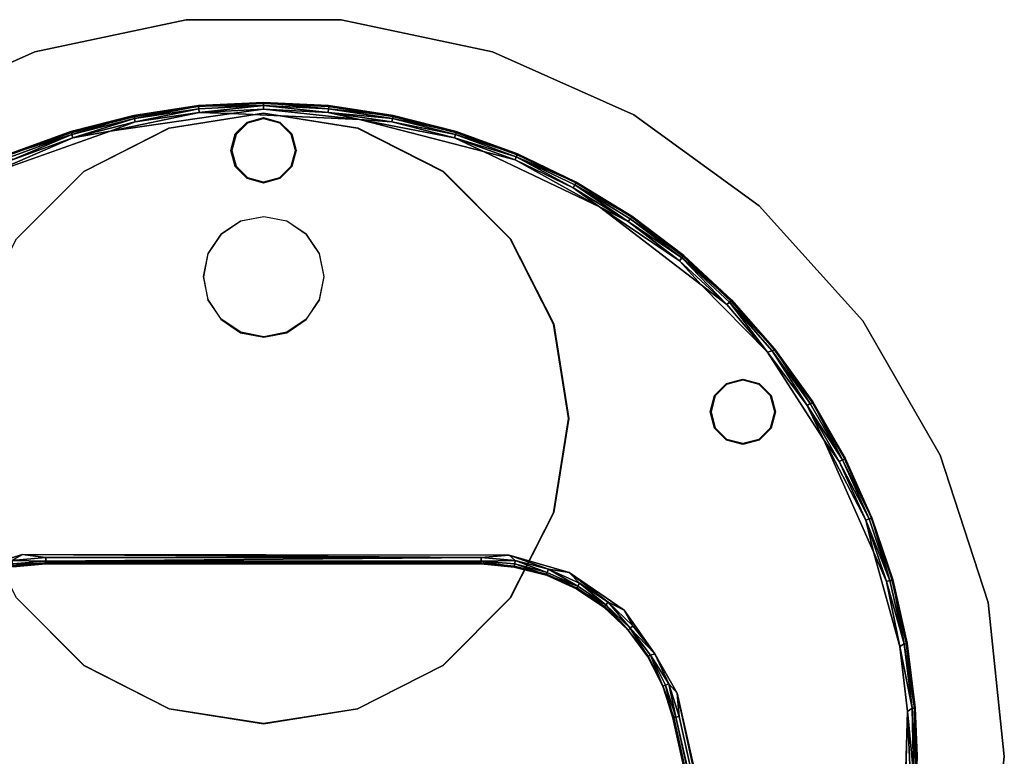
# Model space of a CAD drawing. Units: inches. Extents: x -200 to 196, y -185 to 147.
# Drawn here: x -73 to -62, y -120 to -112 of the extents above; entities that cross this region are included whole.
import ezdxf

# ---------------------------------------------------------------- set-up
doc = ezdxf.new("R2010")
doc.units = ezdxf.units.IN
doc.header["$MEASUREMENT"] = 0
for name, color, linetype in [('TABLE-BASE', 6, 'Continuous'), ('TABLE-GLIDE', 6, 'Continuous'), ('TABLE-LEG', 6, 'Continuous'), ('TABLE-TOPLAMINATE', 6, 'Continuous')]:
    doc.layers.add(name, color=color, linetype=linetype)

# ---------------------------------------------------------------- blocks, each defined once
blk = doc.blocks.new('1PX301_17LP_0T')
at = {"layer": 'TABLE-BASE'}
for points, invisible_edges in [([(-2.498, 2.223, 0.036), (-0.754, 7.457, 0.037), (-0.001, 7.491, 0.036)], 13), ([(-2.498, 2.223, 0.036), (-0.001, 7.491, 0.036), (0.745, 7.457, 0.037)], 13), ([(-1.483, 7.353, 0.322), (-0.748, 7.463, 0.324), (-0.748, 7.468, 0.05)], 2), ([(-0.001, 7.504, 0.046), (-0.748, 7.468, 0.05), (0.003, 7.502, 0.32)], 12), ([(-0.748, 7.468, 0.05), (-0.748, 7.463, 0.324), (0.003, 7.502, 0.32)], 1), ([(0.745, 7.468, 0.05), (-0.001, 7.504, 0.046), (0.003, 7.502, 0.32)], 2), ([(-2.766, 2.319, 0.41), (-0.369, 7.377, 0.411), (-1.761, 7.176, 0.411)], 9), ([(1.101, 7.31, 0.411), (-0.369, 7.377, 0.411), (-2.766, 2.319, 0.41)], 10), ([(1.48, 7.343, 0.036), (-2.498, 2.223, 0.036), (0.745, 7.457, 0.037)], 3), ([(-0.754, 7.457, 0.037), (-2.498, 2.223, 0.036), (-1.489, 7.341, 0.036)], 3), ([(2.525, 6.94, 0.411), (1.101, 7.31, 0.411), (-2.766, 2.319, 0.41)], 10), ([(2.203, 7.159, 0.036), (-2.498, 2.223, 0.036), (1.48, 7.343, 0.036)], 3), ([(-1.489, 7.341, 0.036), (-2.498, 2.223, 0.036), (-2.213, 7.157, 0.036)], 3), ([(-1.761, 7.176, 0.411), (-3.148, 6.685, 0.411), (-2.766, 2.319, 0.41)], 10), ([(-2.918, 6.903, 0.037), (-2.213, 7.157, 0.036), (-2.498, 2.223, 0.036)], 14), ([(2.909, 6.903, 0.036), (-2.498, 2.223, 0.036), (2.203, 7.159, 0.036)], 3), ([(-2.918, 6.903, 0.037), (-2.498, 2.223, 0.036), (-3.591, 6.578, 0.037)], 3), ([(-2.766, 2.319, 0.41), (3.854, 6.307, 0.411), (2.525, 6.94, 0.411)], 9), ([(2.909, 6.903, 0.036), (3.583, 6.581, 0.037), (-2.498, 2.223, 0.036)], 14), ([(-2.766, 2.319, 0.41), (-3.148, 6.685, 0.411), (-4.41, 5.928, 0.411)], 9), ([(-4.224, 6.186, 0.036), (-3.591, 6.578, 0.037), (-2.498, 2.223, 0.036)], 14), ([(3.583, 6.581, 0.037), (2.497, 2.223, 0.036), (-2.498, 2.223, 0.036)], 13), ([(2.497, 2.223, 0.036), (3.583, 6.581, 0.037), (4.215, 6.195, 0.037)], 13), ([(3.854, 6.307, 0.411), (-2.766, 2.319, 0.41), (2.818, 2.312, 0.41)], 9), ([(2.818, 2.312, 0.41), (5.022, 5.413, 0.411), (3.854, 6.307, 0.411)], 9), ([(-2.498, 2.223, 0.036), (-4.818, 5.74, 0.037), (-4.224, 6.186, 0.036)], 13), ([(4.215, 6.195, 0.037), (4.814, 5.737, 0.036), (2.497, 2.223, 0.036)], 14), ([(-4.41, 5.928, 0.411), (-5.542, 4.889, 0.411), (-2.766, 2.319, 0.41)], 10), ([(-2.878, 2.188, 0.036), (-4.818, 5.74, 0.037), (-2.498, 2.223, 0.036)], 3), ([(4.814, 5.737, 0.036), (2.877, 2.184, 0.037), (2.497, 2.223, 0.036)], 13), ([(4.814, 5.737, 0.036), (5.364, 5.226, 0.036), (2.877, 2.184, 0.037)], 14), ([(5.022, 5.413, 0.411), (2.818, 2.312, 0.41), (3.507, 2.113, 0.41)], 9), ([(3.507, 2.113, 0.41), (5.783, 4.639, 0.406), (5.022, 5.413, 0.411)], 9), ([(3.248, 2.091, 0.036), (2.877, 2.184, 0.037), (5.364, 5.226, 0.036)], 14), ([(5.364, 5.226, 0.036), (5.858, 4.671, 0.037), (3.248, 2.091, 0.036)], 14), ([(-5.542, 4.889, 0.411), (-3.262, 2.167, 0.406), (-2.766, 2.319, 0.41)], 9), ([(3.598, 1.93, 0.037), (3.248, 2.091, 0.036), (5.858, 4.671, 0.037)], 14), ([(3.507, 2.113, 0.41), (6.429, 3.635, 0.411), (5.783, 4.639, 0.406)], 9), ([(5.858, 4.671, 0.037), (6.29, 4.069, 0.037), (3.598, 1.93, 0.037)], 14), ([(3.916, 1.72, 0.036), (3.598, 1.93, 0.037), (6.29, 4.069, 0.037)], 14), ([(6.29, 4.069, 0.037), (6.664, 3.422, 0.037), (3.916, 1.72, 0.036)], 14), ([(6.429, 3.635, 0.411), (3.507, 2.113, 0.41), (4.138, 1.679, 0.41)], 9), ([(4.138, 1.679, 0.41), (6.998, 2.349, 0.411), (6.429, 3.635, 0.411)], 9), ([(4.184, 1.451, 0.039), (3.916, 1.72, 0.036), (6.664, 3.422, 0.037)], 14), ([(6.664, 3.422, 0.037), (6.971, 2.741, 0.037), (4.184, 1.451, 0.039)], 14), ([(6.971, 2.741, 0.037), (4.417, 1.149, 0.037), (4.184, 1.451, 0.039)], 13), ([(4.417, 1.149, 0.037), (6.971, 2.741, 0.037), (7.209, 2.033, 0.037)], 13), ([(4.138, 1.679, 0.41), (4.49, 1.18, 0.406), (6.998, 2.349, 0.411)], 10), ([(4.49, 1.18, 0.406), (4.746, 0.728, 0.41), (6.998, 2.349, 0.411)], 10), ([(6.998, 2.349, 0.411), (4.746, 0.728, 0.41), (7.302, 1.263, 0.406)], 3), ([(-2.88, 2.177, 0.322), (-2.877, 2.175, 0.047), (-2.498, 2.209, 0.047)], 9), ([(-2.88, 2.177, 0.322), (-2.498, 2.209, 0.047), (-2.507, 2.209, 0.323)], 1), ([(2.497, 2.209, 0.046), (2.488, 2.21, 0.32), (-2.507, 2.209, 0.323)], 8), ([(-2.507, 2.209, 0.323), (-2.498, 2.209, 0.047), (2.497, 2.209, 0.046)], 8), ([(2.488, 2.21, 0.32), (2.497, 2.209, 0.046), (2.876, 2.174, 0.05)], 8), ([(2.876, 2.174, 0.05), (2.873, 2.178, 0.322), (2.488, 2.21, 0.32)], 9), ([(3.245, 2.079, 0.047), (3.241, 2.084, 0.323), (2.873, 2.178, 0.322)], 9), ([(2.873, 2.178, 0.322), (2.876, 2.174, 0.05), (3.245, 2.079, 0.047)], 9), ([(3.241, 2.084, 0.323), (3.245, 2.079, 0.047), (3.59, 1.923, 0.05)], 9), ([(3.241, 2.084, 0.323), (3.59, 1.923, 0.05), (3.591, 1.927, 0.324)], 3), ([(3.59, 1.923, 0.05), (3.911, 1.71, 0.32), (3.591, 1.927, 0.324)], 13), ([(3.905, 1.713, 0.046), (3.911, 1.71, 0.32), (3.59, 1.923, 0.05)], 3), ([(7.209, 2.033, 0.037), (4.585, 0.804, 0.04), (4.417, 1.149, 0.037)], 13), ([(7.375, 1.304, 0.037), (4.585, 0.804, 0.04), (7.209, 2.033, 0.037)], 3), ([(3.911, 1.71, 0.32), (3.905, 1.713, 0.046), (4.184, 1.449, 0.32)], 3), ([(3.905, 1.713, 0.046), (4.184, 1.451, 0.039), (4.184, 1.449, 0.32)], 10), ([(4.184, 1.449, 0.32), (4.184, 1.451, 0.039), (4.408, 1.143, 0.05)], 9), ([(4.417, 1.149, 0.037), (4.408, 1.143, 0.05), (4.184, 1.451, 0.039)], 1), ([(4.41, 1.148, 0.322), (4.184, 1.449, 0.32), (4.408, 1.143, 0.05)], 10), ([(4.585, 0.804, 0.04), (7.375, 1.304, 0.037), (4.709, 0.446, 0.036)], 3), ([(7.375, 1.304, 0.037), (7.472, 0.564, 0.039), (4.709, 0.446, 0.036)], 14), ([(4.746, 0.728, 0.41), (7.39, 0.515, 0.408), (7.302, 1.263, 0.406)], 9), ([(4.585, 0.804, 0.04), (4.408, 1.143, 0.05), (4.417, 1.149, 0.037)], 2), ([(4.41, 1.148, 0.322), (4.408, 1.143, 0.05), (4.585, 0.804, 0.04)], 9), ([(4.585, 0.804, 0.04), (4.583, 0.809, 0.322), (4.41, 1.148, 0.322)], 9), ([(4.583, 0.809, 0.322), (4.585, 0.804, 0.04), (4.697, 0.443, 0.047)], 9), ([(4.583, 0.809, 0.322), (4.697, 0.443, 0.047), (4.695, 0.452, 0.323)], 1), ([(6.059, -5.083, 0.411), (7.39, 0.515, 0.408), (4.746, 0.728, 0.41)], 3), ([(7.472, 0.564, 0.039), (7.486, -0.191, 0.039), (4.709, 0.446, 0.036)], 14), ([(7.237, -4.961, 0.411), (7.39, 0.515, 0.408), (6.059, -5.083, 0.411)], 10), ([(4.709, 0.446, 0.036), (7.486, -0.191, 0.039), (5.909, -4.966, 0.036)], 3)]:
    blk.add_3dface(points, dxfattribs=dict(at, invisible_edges=invisible_edges))
for points in [[(-0.748, 7.468, 0.05), (-1.489, 7.355, 0.046), (-1.483, 7.353, 0.322)], [(-0.754, 7.457, 0.037), (-1.489, 7.355, 0.046), (-0.748, 7.468, 0.05)], [(-0.748, 7.463, 0.324), (-1.483, 7.353, 0.322), (-1.481, 7.321, 0.374)], [(-0.745, 7.432, 0.374), (-0.748, 7.463, 0.324), (-1.481, 7.321, 0.374)], [(-0.001, 7.504, 0.046), (-0.754, 7.457, 0.037), (-0.748, 7.468, 0.05)], [(-0.001, 7.504, 0.046), (-0.001, 7.491, 0.036), (-0.754, 7.457, 0.037)], [(-0.748, 7.463, 0.324), (-0.001, 7.469, 0.374), (0.003, 7.502, 0.32)], [(-0.748, 7.463, 0.324), (-0.745, 7.432, 0.374), (-0.001, 7.469, 0.374)], [(-0.001, 7.469, 0.374), (-0.745, 7.432, 0.374), (-0.74, 7.391, 0.401)], [(-0.001, 7.428, 0.401), (-0.001, 7.469, 0.374), (-0.74, 7.391, 0.401)], [(0.745, 7.468, 0.05), (0.745, 7.457, 0.037), (-0.001, 7.504, 0.046)], [(-0.001, 7.491, 0.036), (-0.001, 7.504, 0.046), (0.745, 7.457, 0.037)], [(-0.001, 7.469, 0.374), (0.743, 7.432, 0.374), (0.003, 7.502, 0.32)], [(-0.001, 7.469, 0.374), (-0.001, 7.428, 0.401), (0.739, 7.391, 0.401)], [(0.739, 7.391, 0.401), (0.743, 7.432, 0.374), (-0.001, 7.469, 0.374)], [(0.003, 7.502, 0.32), (0.754, 7.463, 0.32), (0.745, 7.468, 0.05)], [(0.743, 7.432, 0.374), (0.754, 7.463, 0.32), (0.003, 7.502, 0.32)], [(0.743, 7.432, 0.374), (1.49, 7.352, 0.322), (0.754, 7.463, 0.32)], [(1.485, 7.355, 0.046), (0.745, 7.468, 0.05), (0.754, 7.463, 0.32)], [(1.485, 7.355, 0.046), (0.745, 7.457, 0.037), (0.745, 7.468, 0.05)], [(0.754, 7.463, 0.32), (1.49, 7.352, 0.322), (1.485, 7.355, 0.046)], [(-1.489, 7.355, 0.046), (-2.214, 7.17, 0.046), (-2.204, 7.17, 0.32)], [(-1.489, 7.355, 0.046), (-1.489, 7.341, 0.036), (-2.214, 7.17, 0.046)], [(-1.483, 7.353, 0.322), (-1.489, 7.355, 0.046), (-2.204, 7.17, 0.32)], [(-1.483, 7.353, 0.322), (-2.204, 7.17, 0.32), (-2.202, 7.137, 0.374)], [(-1.481, 7.321, 0.374), (-1.483, 7.353, 0.322), (-2.202, 7.137, 0.374)], [(-0.74, 7.391, 0.401), (-1.473, 7.281, 0.401), (-1.761, 7.176, 0.411)], [(-0.74, 7.391, 0.401), (-1.761, 7.176, 0.411), (-0.369, 7.377, 0.411)], [(-0.754, 7.457, 0.037), (-1.489, 7.341, 0.036), (-1.489, 7.355, 0.046)], [(-0.745, 7.432, 0.374), (-1.481, 7.321, 0.374), (-1.473, 7.281, 0.401)], [(-0.745, 7.432, 0.374), (-1.473, 7.281, 0.401), (-0.74, 7.391, 0.401)], [(-0.001, 7.428, 0.401), (-0.74, 7.391, 0.401), (-0.369, 7.377, 0.411)], [(-0.001, 7.428, 0.401), (-0.369, 7.377, 0.411), (1.101, 7.31, 0.411)], [(1.101, 7.31, 0.411), (0.739, 7.391, 0.401), (-0.001, 7.428, 0.401)], [(0.739, 7.391, 0.401), (1.479, 7.321, 0.374), (0.743, 7.432, 0.374)], [(1.471, 7.281, 0.401), (0.739, 7.391, 0.401), (1.101, 7.31, 0.411)], [(0.739, 7.391, 0.401), (1.471, 7.281, 0.401), (1.479, 7.321, 0.374)], [(0.743, 7.432, 0.374), (1.479, 7.321, 0.374), (1.49, 7.352, 0.322)], [(0.745, 7.457, 0.037), (1.485, 7.355, 0.046), (1.48, 7.343, 0.036)], [(1.479, 7.321, 0.374), (2.215, 7.166, 0.322), (1.49, 7.352, 0.322)], [(1.48, 7.343, 0.036), (1.485, 7.355, 0.046), (2.203, 7.159, 0.036)], [(2.21, 7.171, 0.046), (1.485, 7.355, 0.046), (1.49, 7.352, 0.322)], [(1.485, 7.355, 0.046), (2.21, 7.171, 0.046), (2.203, 7.159, 0.036)], [(2.215, 7.166, 0.322), (2.21, 7.171, 0.046), (1.49, 7.352, 0.322)], [(-1.489, 7.341, 0.036), (-2.213, 7.157, 0.036), (-2.214, 7.17, 0.046)], [(-1.481, 7.321, 0.374), (-2.202, 7.137, 0.374), (-2.19, 7.098, 0.401)], [(-1.473, 7.281, 0.401), (-1.481, 7.321, 0.374), (-2.19, 7.098, 0.401)], [(-1.473, 7.281, 0.401), (-2.19, 7.098, 0.401), (-1.761, 7.176, 0.411)], [(1.101, 7.31, 0.411), (2.525, 6.94, 0.411), (2.189, 7.098, 0.401)], [(2.189, 7.098, 0.401), (1.471, 7.281, 0.401), (1.101, 7.31, 0.411)], [(1.479, 7.321, 0.374), (1.471, 7.281, 0.401), (2.201, 7.137, 0.374)], [(1.471, 7.281, 0.401), (2.189, 7.098, 0.401), (2.201, 7.137, 0.374)], [(2.201, 7.137, 0.374), (2.215, 7.166, 0.322), (1.479, 7.321, 0.374)], [(-1.761, 7.176, 0.411), (-2.19, 7.098, 0.401), (-3.148, 6.685, 0.411)], [(-2.214, 7.17, 0.046), (-2.213, 7.157, 0.036), (-2.918, 6.903, 0.037)], [(-2.214, 7.17, 0.046), (-2.918, 6.903, 0.037), (-2.917, 6.915, 0.05)], [(-2.214, 7.17, 0.046), (-2.917, 6.915, 0.05), (-2.904, 6.916, 0.321)], [(-2.904, 6.916, 0.321), (-2.204, 7.17, 0.32), (-2.214, 7.17, 0.046)], [(-2.904, 6.916, 0.321), (-2.202, 7.137, 0.374), (-2.204, 7.17, 0.32)], [(-2.904, 6.916, 0.321), (-2.902, 6.882, 0.374), (-2.202, 7.137, 0.374)], [(-2.202, 7.137, 0.374), (-2.902, 6.882, 0.374), (-2.886, 6.845, 0.401)], [(-2.19, 7.098, 0.401), (-2.202, 7.137, 0.374), (-2.886, 6.845, 0.401)], [(2.9, 6.882, 0.374), (2.201, 7.137, 0.374), (2.189, 7.098, 0.401)], [(2.201, 7.137, 0.374), (2.917, 6.91, 0.322), (2.215, 7.166, 0.322)], [(2.201, 7.137, 0.374), (2.9, 6.882, 0.374), (2.917, 6.91, 0.322)], [(2.909, 6.903, 0.036), (2.203, 7.159, 0.036), (2.21, 7.171, 0.046)], [(2.912, 6.915, 0.047), (2.21, 7.171, 0.046), (2.215, 7.166, 0.322)], [(2.912, 6.915, 0.047), (2.909, 6.903, 0.036), (2.21, 7.171, 0.046)], [(2.215, 7.166, 0.322), (2.917, 6.91, 0.322), (2.912, 6.915, 0.047)], [(-2.19, 7.098, 0.401), (-2.886, 6.845, 0.401), (-3.148, 6.685, 0.411)], [(2.885, 6.845, 0.401), (2.9, 6.882, 0.374), (2.189, 7.098, 0.401)], [(2.885, 6.845, 0.401), (2.189, 7.098, 0.401), (2.525, 6.94, 0.411)], [(2.525, 6.94, 0.411), (3.854, 6.307, 0.411), (2.885, 6.845, 0.401)], [(2.9, 6.882, 0.374), (3.591, 6.585, 0.322), (2.917, 6.91, 0.322)], [(3.583, 6.581, 0.037), (2.909, 6.903, 0.036), (2.912, 6.915, 0.047)], [(3.587, 6.591, 0.05), (2.912, 6.915, 0.047), (2.917, 6.91, 0.322)], [(3.583, 6.581, 0.037), (2.912, 6.915, 0.047), (3.587, 6.591, 0.05)], [(3.591, 6.585, 0.322), (3.587, 6.591, 0.05), (2.917, 6.91, 0.322)], [(3.552, 6.523, 0.401), (2.9, 6.882, 0.374), (2.885, 6.845, 0.401)], [(3.552, 6.523, 0.401), (2.885, 6.845, 0.401), (3.854, 6.307, 0.411)], [(3.571, 6.559, 0.374), (3.591, 6.585, 0.322), (2.9, 6.882, 0.374)], [(2.9, 6.882, 0.374), (3.552, 6.523, 0.401), (3.571, 6.559, 0.374)], [(4.183, 6.137, 0.401), (3.571, 6.559, 0.374), (3.552, 6.523, 0.401)], [(3.571, 6.559, 0.374), (4.228, 6.194, 0.322), (3.591, 6.585, 0.322)], [(4.206, 6.17, 0.374), (4.228, 6.194, 0.322), (3.571, 6.559, 0.374)], [(4.183, 6.137, 0.401), (4.206, 6.17, 0.374), (3.571, 6.559, 0.374)], [(4.215, 6.195, 0.037), (3.583, 6.581, 0.037), (3.587, 6.591, 0.05)], [(4.226, 6.2, 0.05), (3.587, 6.591, 0.05), (3.591, 6.585, 0.322)], [(4.226, 6.2, 0.05), (4.215, 6.195, 0.037), (3.587, 6.591, 0.05)], [(3.591, 6.585, 0.322), (4.228, 6.194, 0.322), (4.226, 6.2, 0.05)], [(4.183, 6.137, 0.401), (3.552, 6.523, 0.401), (3.854, 6.307, 0.411)], [(4.774, 5.689, 0.401), (4.183, 6.137, 0.401), (3.854, 6.307, 0.411)], [(4.774, 5.689, 0.401), (3.854, 6.307, 0.411), (5.022, 5.413, 0.411)], [(4.8, 5.72, 0.374), (4.206, 6.17, 0.374), (4.183, 6.137, 0.401)], [(4.8, 5.72, 0.374), (4.183, 6.137, 0.401), (4.774, 5.689, 0.401)], [(4.228, 6.194, 0.322), (4.206, 6.17, 0.374), (4.824, 5.742, 0.322)], [(4.206, 6.17, 0.374), (4.8, 5.72, 0.374), (4.824, 5.742, 0.322)], [(4.821, 5.748, 0.047), (4.215, 6.195, 0.037), (4.226, 6.2, 0.05)], [(4.814, 5.737, 0.036), (4.215, 6.195, 0.037), (4.821, 5.748, 0.047)], [(4.821, 5.748, 0.047), (4.226, 6.2, 0.05), (4.228, 6.194, 0.322)], [(4.824, 5.742, 0.322), (4.821, 5.748, 0.047), (4.228, 6.194, 0.322)], [(4.8, 5.72, 0.374), (4.774, 5.689, 0.401), (5.316, 5.185, 0.401)], [(5.316, 5.185, 0.401), (4.774, 5.689, 0.401), (5.022, 5.413, 0.411)], [(4.824, 5.742, 0.322), (4.8, 5.72, 0.374), (5.372, 5.233, 0.322)], [(5.345, 5.213, 0.374), (4.8, 5.72, 0.374), (5.316, 5.185, 0.401)], [(5.345, 5.213, 0.374), (5.372, 5.233, 0.322), (4.8, 5.72, 0.374)], [(4.814, 5.737, 0.036), (4.821, 5.748, 0.047), (5.368, 5.24, 0.046)], [(5.364, 5.226, 0.036), (4.814, 5.737, 0.036), (5.368, 5.24, 0.046)], [(5.368, 5.24, 0.046), (4.821, 5.748, 0.047), (4.824, 5.742, 0.322)], [(4.824, 5.742, 0.322), (5.372, 5.233, 0.322), (5.368, 5.24, 0.046)], [(5.022, 5.413, 0.411), (5.783, 4.639, 0.406), (5.316, 5.185, 0.401)], [(5.345, 5.213, 0.374), (5.316, 5.185, 0.401), (5.783, 4.639, 0.406)], [(5.867, 4.669, 0.323), (5.372, 5.233, 0.322), (5.345, 5.213, 0.374)], [(5.345, 5.213, 0.374), (5.838, 4.655, 0.374), (5.867, 4.669, 0.323)], [(5.838, 4.655, 0.374), (5.345, 5.213, 0.374), (5.783, 4.639, 0.406)], [(5.364, 5.226, 0.036), (5.368, 5.24, 0.046), (5.858, 4.671, 0.037)], [(5.865, 4.678, 0.05), (5.368, 5.24, 0.046), (5.372, 5.233, 0.322)], [(5.858, 4.671, 0.037), (5.368, 5.24, 0.046), (5.865, 4.678, 0.05)], [(5.867, 4.669, 0.323), (5.865, 4.678, 0.05), (5.372, 5.233, 0.322)], [(5.783, 4.639, 0.406), (6.238, 4.028, 0.401), (5.838, 4.655, 0.374)], [(6.429, 3.635, 0.411), (6.238, 4.028, 0.401), (5.783, 4.639, 0.406)], [(6.272, 4.05, 0.374), (5.867, 4.669, 0.323), (5.838, 4.655, 0.374)], [(6.238, 4.028, 0.401), (6.272, 4.05, 0.374), (5.838, 4.655, 0.374)], [(6.29, 4.069, 0.037), (5.858, 4.671, 0.037), (5.865, 4.678, 0.05)], [(6.302, 4.07, 0.05), (5.865, 4.678, 0.05), (5.867, 4.669, 0.323)], [(6.302, 4.07, 0.05), (6.29, 4.069, 0.037), (5.865, 4.678, 0.05)], [(5.867, 4.669, 0.323), (6.305, 4.058, 0.321), (6.302, 4.07, 0.05)], [(6.272, 4.05, 0.374), (6.305, 4.058, 0.321), (5.867, 4.669, 0.323)], [(6.664, 3.422, 0.037), (6.29, 4.069, 0.037), (6.302, 4.07, 0.05)], [(6.675, 3.422, 0.05), (6.302, 4.07, 0.05), (6.305, 4.058, 0.321)], [(6.664, 3.422, 0.037), (6.302, 4.07, 0.05), (6.675, 3.422, 0.05)], [(6.644, 3.405, 0.374), (6.272, 4.05, 0.374), (6.238, 4.028, 0.401)], [(6.607, 3.386, 0.401), (6.644, 3.405, 0.374), (6.238, 4.028, 0.401)], [(6.607, 3.386, 0.401), (6.238, 4.028, 0.401), (6.429, 3.635, 0.411)], [(6.644, 3.405, 0.374), (6.305, 4.058, 0.321), (6.272, 4.05, 0.374)], [(6.676, 3.413, 0.32), (6.675, 3.422, 0.05), (6.305, 4.058, 0.321)], [(6.644, 3.405, 0.374), (6.676, 3.413, 0.32), (6.305, 4.058, 0.321)], [(6.911, 2.711, 0.401), (6.607, 3.386, 0.401), (6.429, 3.635, 0.411)], [(6.429, 3.635, 0.411), (6.998, 2.349, 0.411), (6.911, 2.711, 0.401)], [(6.949, 2.726, 0.374), (6.644, 3.405, 0.374), (6.607, 3.386, 0.401)], [(6.982, 2.73, 0.323), (6.676, 3.413, 0.32), (6.644, 3.405, 0.374)], [(6.982, 2.73, 0.323), (6.644, 3.405, 0.374), (6.949, 2.726, 0.374)], [(6.971, 2.741, 0.037), (6.664, 3.422, 0.037), (6.675, 3.422, 0.05)], [(6.982, 2.739, 0.05), (6.675, 3.422, 0.05), (6.676, 3.413, 0.32)], [(6.675, 3.422, 0.05), (6.982, 2.739, 0.05), (6.971, 2.741, 0.037)], [(6.676, 3.413, 0.32), (6.982, 2.73, 0.323), (6.982, 2.739, 0.05)], [(6.607, 3.386, 0.401), (6.911, 2.711, 0.401), (6.949, 2.726, 0.374)], [(7.186, 2.02, 0.374), (6.949, 2.726, 0.374), (6.911, 2.711, 0.401)], [(6.982, 2.73, 0.323), (6.949, 2.726, 0.374), (7.186, 2.02, 0.374)], [(7.209, 2.033, 0.037), (6.971, 2.741, 0.037), (6.982, 2.739, 0.05)], [(7.22, 2.03, 0.05), (6.982, 2.739, 0.05), (6.982, 2.73, 0.323)], [(7.22, 2.03, 0.05), (7.209, 2.033, 0.037), (6.982, 2.739, 0.05)], [(7.22, 2.018, 0.321), (7.22, 2.03, 0.05), (6.982, 2.73, 0.323)], [(7.22, 2.018, 0.321), (6.982, 2.73, 0.323), (7.186, 2.02, 0.374)], [(7.147, 2.009, 0.401), (7.186, 2.02, 0.374), (6.911, 2.711, 0.401)], [(7.147, 2.009, 0.401), (6.911, 2.711, 0.401), (6.998, 2.349, 0.411)], [(-2.766, 2.319, 0.41), (-3.262, 2.167, 0.406), (-2.89, 2.249, 0.401)], [(-2.89, 2.249, 0.401), (-2.498, 2.283, 0.401), (-2.766, 2.319, 0.41)], [(-2.498, 2.283, 0.401), (-2.89, 2.249, 0.401), (-2.498, 2.242, 0.374)], [(-2.766, 2.319, 0.41), (2.497, 2.283, 0.401), (2.818, 2.312, 0.41)], [(-2.766, 2.319, 0.41), (-2.498, 2.283, 0.401), (2.497, 2.283, 0.401)], [(2.497, 2.283, 0.401), (-2.498, 2.283, 0.401), (-2.498, 2.242, 0.374)], [(2.497, 2.283, 0.401), (-2.498, 2.242, 0.374), (2.497, 2.242, 0.374)], [(2.497, 2.283, 0.401), (2.888, 2.249, 0.401), (2.818, 2.312, 0.41)], [(2.497, 2.242, 0.374), (2.888, 2.249, 0.401), (2.497, 2.283, 0.401)], [(2.818, 2.312, 0.41), (3.269, 2.151, 0.401), (3.507, 2.113, 0.41)], [(2.888, 2.249, 0.401), (3.269, 2.151, 0.401), (2.818, 2.312, 0.41)], [(7.302, 1.263, 0.406), (7.147, 2.009, 0.401), (6.998, 2.349, 0.411)], [(-2.883, 2.209, 0.374), (-2.498, 2.242, 0.374), (-2.89, 2.249, 0.401)], [(-2.883, 2.209, 0.374), (-2.507, 2.209, 0.323), (-2.498, 2.242, 0.374)], [(-2.507, 2.209, 0.323), (-2.883, 2.209, 0.374), (-2.88, 2.177, 0.322)], [(-2.878, 2.188, 0.036), (-2.498, 2.223, 0.036), (-2.498, 2.209, 0.047)], [(-2.498, 2.209, 0.047), (-2.877, 2.175, 0.047), (-2.878, 2.188, 0.036)], [(2.488, 2.21, 0.32), (2.497, 2.242, 0.374), (-2.507, 2.209, 0.323)], [(-2.507, 2.209, 0.323), (2.497, 2.242, 0.374), (-2.498, 2.242, 0.374)], [(2.497, 2.223, 0.036), (2.497, 2.209, 0.046), (-2.498, 2.223, 0.036)], [(2.497, 2.209, 0.046), (-2.498, 2.209, 0.047), (-2.498, 2.223, 0.036)], [(2.873, 2.178, 0.322), (2.497, 2.242, 0.374), (2.488, 2.21, 0.32)], [(2.497, 2.242, 0.374), (2.882, 2.209, 0.374), (2.888, 2.249, 0.401)], [(2.882, 2.209, 0.374), (2.497, 2.242, 0.374), (2.873, 2.178, 0.322)], [(2.877, 2.184, 0.037), (2.497, 2.209, 0.046), (2.497, 2.223, 0.036)], [(2.497, 2.209, 0.046), (2.877, 2.184, 0.037), (2.876, 2.174, 0.05)], [(2.882, 2.209, 0.374), (2.873, 2.178, 0.322), (3.241, 2.084, 0.323)], [(2.877, 2.184, 0.037), (3.245, 2.079, 0.047), (2.876, 2.174, 0.05)], [(3.245, 2.079, 0.047), (2.877, 2.184, 0.037), (3.248, 2.091, 0.036)], [(2.882, 2.209, 0.374), (3.255, 2.113, 0.374), (2.888, 2.249, 0.401)], [(2.882, 2.209, 0.374), (3.241, 2.084, 0.323), (3.255, 2.113, 0.374)], [(2.888, 2.249, 0.401), (3.255, 2.113, 0.374), (3.269, 2.151, 0.401)], [(3.269, 2.151, 0.401), (3.255, 2.113, 0.374), (3.608, 1.954, 0.374)], [(3.627, 1.99, 0.401), (3.507, 2.113, 0.41), (3.269, 2.151, 0.401)], [(3.269, 2.151, 0.401), (3.608, 1.954, 0.374), (3.627, 1.99, 0.401)], [(3.608, 1.954, 0.374), (3.255, 2.113, 0.374), (3.241, 2.084, 0.323)], [(3.591, 1.927, 0.324), (3.608, 1.954, 0.374), (3.241, 2.084, 0.323)], [(3.598, 1.93, 0.037), (3.245, 2.079, 0.047), (3.248, 2.091, 0.036)], [(3.59, 1.923, 0.05), (3.245, 2.079, 0.047), (3.598, 1.93, 0.037)], [(3.627, 1.99, 0.401), (3.953, 1.77, 0.401), (3.507, 2.113, 0.41)], [(4.138, 1.679, 0.41), (3.507, 2.113, 0.41), (3.953, 1.77, 0.401)], [(3.598, 1.93, 0.037), (3.905, 1.713, 0.046), (3.59, 1.923, 0.05)], [(3.928, 1.739, 0.374), (3.608, 1.954, 0.374), (3.591, 1.927, 0.324)], [(3.911, 1.71, 0.32), (3.928, 1.739, 0.374), (3.591, 1.927, 0.324)], [(3.905, 1.713, 0.046), (3.598, 1.93, 0.037), (3.916, 1.72, 0.036)], [(3.928, 1.739, 0.374), (3.627, 1.99, 0.401), (3.608, 1.954, 0.374)], [(3.928, 1.739, 0.374), (3.953, 1.77, 0.401), (3.627, 1.99, 0.401)], [(7.351, 1.293, 0.374), (7.186, 2.02, 0.374), (7.147, 2.009, 0.401)], [(7.302, 1.263, 0.406), (7.351, 1.293, 0.374), (7.147, 2.009, 0.401)], [(7.186, 2.02, 0.374), (7.351, 1.293, 0.374), (7.22, 2.018, 0.321)], [(7.375, 1.304, 0.037), (7.209, 2.033, 0.037), (7.22, 2.03, 0.05)], [(7.386, 1.3, 0.05), (7.22, 2.03, 0.05), (7.22, 2.018, 0.321)], [(7.386, 1.3, 0.05), (7.375, 1.304, 0.037), (7.22, 2.03, 0.05)], [(7.22, 2.018, 0.321), (7.384, 1.291, 0.32), (7.386, 1.3, 0.05)], [(7.384, 1.291, 0.32), (7.22, 2.018, 0.321), (7.351, 1.293, 0.374)], [(4.184, 1.451, 0.039), (3.905, 1.713, 0.046), (3.916, 1.72, 0.036)], [(3.928, 1.739, 0.374), (3.911, 1.71, 0.32), (4.184, 1.449, 0.32)], [(3.928, 1.739, 0.374), (4.208, 1.472, 0.374), (3.953, 1.77, 0.401)], [(4.184, 1.449, 0.32), (4.208, 1.472, 0.374), (3.928, 1.739, 0.374)], [(3.953, 1.77, 0.401), (4.238, 1.499, 0.401), (4.138, 1.679, 0.41)], [(4.208, 1.472, 0.374), (4.238, 1.499, 0.401), (3.953, 1.77, 0.401)], [(4.49, 1.18, 0.406), (4.138, 1.679, 0.41), (4.238, 1.499, 0.401)], [(4.41, 1.148, 0.322), (4.208, 1.472, 0.374), (4.184, 1.449, 0.32)], [(4.208, 1.472, 0.374), (4.49, 1.18, 0.406), (4.238, 1.499, 0.401)], [(4.208, 1.472, 0.374), (4.439, 1.163, 0.374), (4.49, 1.18, 0.406)], [(4.439, 1.163, 0.374), (4.208, 1.472, 0.374), (4.41, 1.148, 0.322)], [(7.442, 0.555, 0.374), (7.351, 1.293, 0.374), (7.302, 1.263, 0.406)], [(7.442, 0.555, 0.374), (7.302, 1.263, 0.406), (7.39, 0.515, 0.408)], [(7.469, 0.556, 0.333), (7.384, 1.291, 0.32), (7.351, 1.293, 0.374)], [(7.442, 0.555, 0.374), (7.469, 0.556, 0.333), (7.351, 1.293, 0.374)], [(7.472, 0.564, 0.039), (7.375, 1.304, 0.037), (7.386, 1.3, 0.05)], [(7.479, 0.557, 0.056), (7.386, 1.3, 0.05), (7.384, 1.291, 0.32)], [(7.479, 0.557, 0.286), (7.479, 0.557, 0.056), (7.384, 1.291, 0.32)], [(7.384, 1.291, 0.32), (7.469, 0.556, 0.333), (7.479, 0.557, 0.286)], [(7.479, 0.557, 0.056), (7.472, 0.564, 0.039), (7.386, 1.3, 0.05)], [(4.439, 1.163, 0.374), (4.41, 1.148, 0.322), (4.583, 0.809, 0.322)], [(4.439, 1.163, 0.374), (4.652, 0.834, 0.401), (4.49, 1.18, 0.406)], [(4.614, 0.819, 0.374), (4.652, 0.834, 0.401), (4.439, 1.163, 0.374)], [(4.614, 0.819, 0.374), (4.439, 1.163, 0.374), (4.583, 0.809, 0.322)], [(4.746, 0.728, 0.41), (4.49, 1.18, 0.406), (4.652, 0.834, 0.401)], [(4.695, 0.452, 0.323), (4.614, 0.819, 0.374), (4.583, 0.809, 0.322)], [(4.585, 0.804, 0.04), (4.709, 0.446, 0.036), (4.697, 0.443, 0.047)], [(4.614, 0.819, 0.374), (4.729, 0.45, 0.374), (4.652, 0.834, 0.401)], [(4.614, 0.819, 0.374), (4.695, 0.452, 0.323), (4.729, 0.45, 0.374)], [(4.652, 0.834, 0.401), (4.769, 0.459, 0.401), (4.746, 0.728, 0.41)], [(4.769, 0.459, 0.401), (4.652, 0.834, 0.401), (4.729, 0.45, 0.374)], [(4.746, 0.728, 0.41), (5.99, -5.032, 0.401), (6.059, -5.083, 0.411)], [(4.746, 0.728, 0.41), (4.769, 0.459, 0.401), (5.99, -5.032, 0.401)], [(5.99, -5.032, 0.401), (4.769, 0.459, 0.401), (4.729, 0.45, 0.374)], [(7.237, -4.961, 0.411), (7.419, -0.189, 0.401), (7.39, 0.515, 0.408)], [(7.46, -0.19, 0.374), (7.442, 0.555, 0.374), (7.39, 0.515, 0.408)], [(7.419, -0.189, 0.401), (7.46, -0.19, 0.374), (7.39, 0.515, 0.408)], [(7.487, -0.191, 0.333), (7.469, 0.556, 0.333), (7.442, 0.555, 0.374)], [(7.487, -0.191, 0.333), (7.442, 0.555, 0.374), (7.46, -0.19, 0.374)], [(7.498, -0.104, 0.286), (7.479, 0.557, 0.286), (7.469, 0.556, 0.333)], [(7.469, 0.556, 0.333), (7.487, -0.191, 0.333), (7.498, -0.104, 0.286)], [(7.497, -0.191, 0.055), (7.472, 0.564, 0.039), (7.479, 0.557, 0.056)], [(7.497, -0.191, 0.055), (7.486, -0.191, 0.039), (7.472, 0.564, 0.039)], [(7.499, 0.005, 0.056), (7.479, 0.557, 0.056), (7.479, 0.557, 0.286)], [(7.479, 0.557, 0.286), (7.498, -0.104, 0.286), (7.499, 0.005, 0.056)], [(5.896, -4.969, 0.047), (5.898, -4.968, 0.322), (4.695, 0.452, 0.323)], [(4.695, 0.452, 0.323), (4.697, 0.443, 0.047), (5.896, -4.969, 0.047)], [(4.695, 0.452, 0.323), (5.954, -5.055, 0.373), (4.729, 0.45, 0.374)], [(5.898, -4.968, 0.322), (5.954, -5.055, 0.373), (4.695, 0.452, 0.323)], [(5.896, -4.969, 0.047), (4.697, 0.443, 0.047), (4.709, 0.446, 0.036)], [(5.909, -4.966, 0.036), (5.896, -4.969, 0.047), (4.709, 0.446, 0.036)], [(5.99, -5.032, 0.401), (4.729, 0.45, 0.374), (5.954, -5.055, 0.373)], [(7.497, -0.191, 0.055), (7.499, 0.005, 0.056), (7.498, -0.104, 0.286)]]:
    blk.add_3dface(points, dxfattribs=at)
at = {"layer": 'TABLE-GLIDE'}
for points in [[(-0.326, 7.143, 0.035), (-0.188, 7.28, 0.035), (-0.183, 7.272, 0), (-0.317, 7.138, 0)], [(-0.188, 7.28, 0.035), (-0.001, 7.33, 0.035), (-0.001, 7.321, 0), (-0.183, 7.272, 0)], [(-0.001, 7.33, 0.035), (0.187, 7.28, 0.035), (0.182, 7.272, 0), (-0.001, 7.321, 0)], [(0.187, 7.28, 0.035), (0.324, 7.143, 0.035), (0.315, 7.138, 0), (0.182, 7.272, 0)], [(-0.376, 6.955, 0.035), (-0.326, 7.143, 0.035), (-0.317, 7.138, 0), (-0.366, 6.955, 0)], [(0.324, 7.143, 0.035), (0.374, 6.955, 0.035), (0.364, 6.955, 0), (0.315, 7.138, 0)], [(-0.326, 6.768, 0.035), (-0.376, 6.955, 0.035), (-0.366, 6.955, 0), (-0.317, 6.773, 0)], [(0.374, 6.955, 0.035), (0.324, 6.768, 0.035), (0.315, 6.773, 0), (0.364, 6.955, 0)], [(-0.188, 6.631, 0.035), (-0.326, 6.768, 0.035), (-0.317, 6.773, 0), (-0.183, 6.639, 0)], [(0.324, 6.768, 0.035), (0.187, 6.631, 0.035), (0.182, 6.639, 0), (0.315, 6.773, 0)], [(-0.001, 6.58, 0.035), (-0.188, 6.631, 0.035), (-0.183, 6.639, 0), (-0.001, 6.59, 0)], [(0.187, 6.631, 0.035), (-0.001, 6.58, 0.035), (-0.001, 6.59, 0), (0.182, 6.639, 0)], [(5.313, 4.28, 0.035), (5.5, 4.33, 0.035), (5.5, 4.321, 0), (5.318, 4.272, 0)], [(5.5, 4.33, 0.035), (5.688, 4.28, 0.035), (5.683, 4.272, 0), (5.5, 4.321, 0)], [(5.176, 4.143, 0.035), (5.313, 4.28, 0.035), (5.318, 4.272, 0), (5.184, 4.138, 0)], [(5.688, 4.28, 0.035), (5.825, 4.143, 0.035), (5.817, 4.138, 0), (5.683, 4.272, 0)], [(5.125, 3.955, 0.035), (5.176, 4.143, 0.035), (5.184, 4.138, 0), (5.135, 3.955, 0)], [(5.825, 4.143, 0.035), (5.875, 3.955, 0.035), (5.866, 3.955, 0), (5.817, 4.138, 0)], [(5.176, 3.768, 0.035), (5.125, 3.955, 0.035), (5.135, 3.955, 0), (5.184, 3.773, 0)], [(5.875, 3.955, 0.035), (5.825, 3.768, 0.035), (5.817, 3.773, 0), (5.866, 3.955, 0)], [(5.313, 3.631, 0.035), (5.176, 3.768, 0.035), (5.184, 3.773, 0), (5.318, 3.639, 0)], [(5.825, 3.768, 0.035), (5.688, 3.631, 0.035), (5.683, 3.639, 0), (5.817, 3.773, 0)], [(5.5, 3.58, 0.035), (5.313, 3.631, 0.035), (5.318, 3.639, 0), (5.5, 3.59, 0)], [(5.688, 3.631, 0.035), (5.5, 3.58, 0.035), (5.5, 3.59, 0), (5.683, 3.639, 0)]]:
    blk.add_3dface(points, dxfattribs=at)
for points, invisible_edges in [([(0.324, 6.768, 0.035), (0.187, 6.631, 0.035), (-0.326, 7.143, 0.035), (-0.188, 7.28, 0.035)], 10), ([(0.315, 6.773, 0), (0.182, 6.639, 0), (-0.317, 7.138, 0), (-0.183, 7.272, 0)], 10), ([(0.324, 6.768, 0.035), (-0.188, 7.28, 0.035), (-0.001, 7.33, 0.035), (0.374, 6.955, 0.035)], 5), ([(0.315, 6.773, 0), (-0.183, 7.272, 0), (-0.001, 7.321, 0), (0.364, 6.955, 0)], 5), ([(0.324, 7.143, 0.035), (0.374, 6.955, 0.035), (-0.001, 7.33, 0.035), (0.187, 7.28, 0.035)], 2), ([(0.315, 7.138, 0), (0.364, 6.955, 0), (-0.001, 7.321, 0), (0.182, 7.272, 0)], 2), ([(-0.001, 6.58, 0.035), (-0.376, 6.955, 0.035), (-0.326, 7.143, 0.035), (0.187, 6.631, 0.035)], 5), ([(-0.001, 6.59, 0), (-0.366, 6.955, 0), (-0.317, 7.138, 0), (0.182, 6.639, 0)], 5), ([(-0.001, 6.58, 0.035), (-0.188, 6.631, 0.035), (-0.326, 6.768, 0.035), (-0.376, 6.955, 0.035)], 8), ([(-0.001, 6.59, 0), (-0.183, 6.639, 0), (-0.317, 6.773, 0), (-0.366, 6.955, 0)], 8), ([(5.825, 3.768, 0.035), (5.313, 4.28, 0.035), (5.5, 4.33, 0.035), (5.875, 3.955, 0.035)], 5), ([(5.817, 3.773, 0), (5.318, 4.272, 0), (5.5, 4.321, 0), (5.866, 3.955, 0)], 5), ([(5.825, 4.143, 0.035), (5.875, 3.955, 0.035), (5.5, 4.33, 0.035), (5.688, 4.28, 0.035)], 2), ([(5.817, 4.138, 0), (5.866, 3.955, 0), (5.5, 4.321, 0), (5.683, 4.272, 0)], 2), ([(5.825, 3.768, 0.035), (5.688, 3.631, 0.035), (5.176, 4.143, 0.035), (5.313, 4.28, 0.035)], 10), ([(5.817, 3.773, 0), (5.683, 3.639, 0), (5.184, 4.138, 0), (5.318, 4.272, 0)], 10), ([(5.5, 3.58, 0.035), (5.125, 3.955, 0.035), (5.176, 4.143, 0.035), (5.688, 3.631, 0.035)], 5), ([(5.5, 3.59, 0), (5.135, 3.955, 0), (5.184, 4.138, 0), (5.683, 3.639, 0)], 5), ([(5.5, 3.58, 0.035), (5.313, 3.631, 0.035), (5.176, 3.768, 0.035), (5.125, 3.955, 0.035)], 8), ([(5.5, 3.59, 0), (5.318, 3.639, 0), (5.184, 3.773, 0), (5.135, 3.955, 0)], 8)]:
    blk.add_3dface(points, dxfattribs=dict(at, invisible_edges=invisible_edges))
at = {"layer": 'TABLE-LEG'}
for points in [[(-1.084, 7.213, 24.973), (-0.001, 7.384, 24.973), (-0.003, 7.382, 24.786), (-1.086, 7.21, 24.786)], [(-0.001, 7.384, 24.973), (1.082, 7.213, 24.973), (1.079, 7.21, 24.786), (-0.003, 7.382, 24.786)], [(-2.06, 6.715, 24.973), (-1.084, 7.213, 24.973), (-1.086, 7.21, 24.786), (-2.062, 6.713, 24.786)], [(1.082, 7.213, 24.973), (2.059, 6.715, 24.973), (2.056, 6.713, 24.786), (1.079, 7.21, 24.786)], [(-2.835, 5.94, 24.973), (-2.06, 6.715, 24.973), (-2.062, 6.713, 24.786), (-2.837, 5.938, 24.786)], [(2.059, 6.715, 24.973), (2.834, 5.94, 24.973), (2.831, 5.938, 24.786), (2.056, 6.713, 24.786)], [(-0.487, 5.995, 24.781), (-0.263, 6.145, 24.781), (-0.264, 6.142, 0.098), (-0.489, 5.992, 0.098)], [(-0.263, 6.145, 24.781), (0.001, 6.197, 24.781), (0.001, 6.194, 0.098), (-0.264, 6.142, 0.098)], [(0.001, 6.197, 24.781), (0.265, 6.145, 24.781), (0.266, 6.142, 0.098), (0.001, 6.194, 0.098)], [(0.265, 6.145, 24.781), (0.489, 5.995, 24.781), (0.49, 5.992, 0.098), (0.266, 6.142, 0.098)], [(-0.637, 5.771, 24.781), (-0.487, 5.995, 24.781), (-0.489, 5.992, 0.098), (-0.639, 5.767, 0.098)], [(0.489, 5.995, 24.781), (0.638, 5.771, 24.781), (0.64, 5.767, 0.098), (0.49, 5.992, 0.098)], [(2.834, 5.94, 24.973), (3.332, 4.963, 24.973), (3.328, 4.961, 24.786), (2.831, 5.938, 24.786)], [(-0.689, 5.507, 24.781), (-0.637, 5.771, 24.781), (-0.639, 5.767, 0.098), (-0.692, 5.502, 0.098)], [(0.638, 5.771, 24.781), (0.691, 5.507, 24.781), (0.693, 5.502, 0.098), (0.64, 5.767, 0.098)], [(-0.637, 5.243, 24.781), (-0.689, 5.507, 24.781), (-0.692, 5.502, 0.098), (-0.639, 5.237, 0.098)], [(0.691, 5.507, 24.781), (0.638, 5.243, 24.781), (0.64, 5.237, 0.098), (0.693, 5.502, 0.098)], [(-0.487, 5.019, 24.781), (-0.637, 5.243, 24.781), (-0.639, 5.237, 0.098), (-0.489, 5.013, 0.098)], [(0.638, 5.243, 24.781), (0.489, 5.019, 24.781), (0.49, 5.013, 0.098), (0.64, 5.237, 0.098)], [(-0.263, 4.87, 24.781), (-0.487, 5.019, 24.781), (-0.489, 5.013, 0.098), (-0.264, 4.863, 0.098)], [(0.489, 5.019, 24.781), (0.265, 4.87, 24.781), (0.266, 4.863, 0.098), (0.49, 5.013, 0.098)], [(0.001, 4.817, 24.781), (-0.263, 4.87, 24.781), (-0.264, 4.863, 0.098), (0.001, 4.81, 0.098)], [(0.265, 4.87, 24.781), (0.001, 4.817, 24.781), (0.001, 4.81, 0.098), (0.266, 4.863, 0.098)], [(3.332, 4.963, 24.973), (3.503, 3.88, 24.973), (3.5, 3.879, 24.786), (3.328, 4.961, 24.786)], [(3.503, 3.88, 24.973), (3.332, 2.798, 24.973), (3.328, 2.797, 24.786), (3.5, 3.879, 24.786)], [(3.332, 2.798, 24.973), (2.834, 1.821, 24.973), (2.831, 1.82, 24.786), (3.328, 2.797, 24.786)], [(-2.06, 1.046, 24.973), (-2.835, 1.821, 24.973), (-2.837, 1.82, 24.786), (-2.062, 1.045, 24.786)], [(2.834, 1.821, 24.973), (2.059, 1.046, 24.973), (2.056, 1.045, 24.786), (2.831, 1.82, 24.786)], [(-1.084, 0.548, 24.973), (-2.06, 1.046, 24.973), (-2.062, 1.045, 24.786), (-1.086, 0.548, 24.786)], [(2.059, 1.046, 24.973), (1.082, 0.548, 24.973), (1.079, 0.548, 24.786), (2.056, 1.045, 24.786)], [(-0.001, 0.377, 24.973), (-1.084, 0.548, 24.973), (-1.086, 0.548, 24.786), (-0.003, 0.376, 24.786)], [(1.082, 0.548, 24.973), (-0.001, 0.377, 24.973), (-0.003, 0.376, 24.786), (1.079, 0.548, 24.786)]]:
    blk.add_3dface(points, dxfattribs=at)
for points, invisible_edges in [([(3.328, 4.961, 24.786), (-1.086, 7.21, 24.786), (-0.003, 7.382, 24.786), (2.831, 5.938, 24.786)], 5), ([(3.332, 4.963, 24.973), (-1.084, 7.213, 24.973), (-0.001, 7.384, 24.973), (2.834, 5.94, 24.973)], 5), ([(2.056, 6.713, 24.786), (2.831, 5.938, 24.786), (-0.003, 7.382, 24.786), (1.079, 7.21, 24.786)], 2), ([(2.059, 6.715, 24.973), (2.834, 5.94, 24.973), (-0.001, 7.384, 24.973), (1.082, 7.213, 24.973)], 2), ([(3.328, 4.961, 24.786), (3.5, 3.879, 24.786), (-2.062, 6.713, 24.786), (-1.086, 7.21, 24.786)], 10), ([(3.332, 4.963, 24.973), (3.503, 3.88, 24.973), (-2.059, 6.715, 24.973), (-1.084, 7.213, 24.973)], 10), ([(3.328, 2.797, 24.786), (-2.837, 5.938, 24.786), (-2.062, 6.713, 24.786), (3.5, 3.879, 24.786)], 5), ([(3.332, 2.798, 24.973), (-2.835, 5.94, 24.973), (-2.059, 6.715, 24.973), (3.503, 3.88, 24.973)], 5), ([(3.328, 2.797, 24.786), (2.831, 1.82, 24.786), (-3.335, 4.961, 24.786), (-2.837, 5.938, 24.786)], 10), ([(3.332, 2.798, 24.973), (2.834, 1.821, 24.973), (-3.333, 4.963, 24.973), (-2.835, 5.94, 24.973)], 10), ([(2.056, 1.045, 24.786), (-3.506, 3.879, 24.786), (-3.335, 4.961, 24.786), (2.831, 1.82, 24.786)], 5), ([(2.059, 1.046, 24.973), (-3.505, 3.88, 24.973), (-3.333, 4.963, 24.973), (2.834, 1.821, 24.973)], 5), ([(2.056, 1.045, 24.786), (1.079, 0.548, 24.786), (-3.335, 2.797, 24.786), (-3.506, 3.879, 24.786)], 10), ([(2.059, 1.046, 24.973), (1.082, 0.548, 24.973), (-3.333, 2.798, 24.973), (-3.505, 3.88, 24.973)], 10), ([(-0.003, 0.376, 24.786), (-2.837, 1.82, 24.786), (-3.335, 2.797, 24.786), (1.079, 0.548, 24.786)], 5), ([(-0.001, 0.377, 24.973), (-2.835, 1.821, 24.973), (-3.333, 2.798, 24.973), (1.082, 0.548, 24.973)], 5), ([(-0.003, 0.376, 24.786), (-1.086, 0.548, 24.786), (-2.062, 1.045, 24.786), (-2.837, 1.82, 24.786)], 8), ([(-0.001, 0.377, 24.973), (-1.084, 0.548, 24.973), (-2.06, 1.046, 24.973), (-2.835, 1.821, 24.973)], 8)]:
    blk.add_3dface(points, dxfattribs=dict(at, invisible_edges=invisible_edges))
at = {"layer": 'TABLE-TOPLAMINATE'}
for points in [[(-2.627, 8.085, 25.473), (-0.889, 8.454, 25.473), (-0.889, 8.454, 24.973), (-2.627, 8.085, 24.973)], [(-0.889, 8.454, 25.473), (0.889, 8.454, 25.473), (0.889, 8.454, 24.973), (-0.889, 8.454, 24.973)], [(0.889, 8.454, 25.473), (2.627, 8.085, 25.473), (2.627, 8.085, 24.973), (0.889, 8.454, 24.973)], [(-4.25, 7.362, 25.473), (-2.627, 8.085, 25.473), (-2.627, 8.085, 24.973), (-4.25, 7.362, 24.973)], [(2.627, 8.085, 25.473), (4.25, 7.362, 25.473), (4.25, 7.362, 24.973), (2.627, 8.085, 24.973)], [(4.25, 7.362, 25.473), (5.688, 6.317, 25.473), (5.688, 6.317, 24.973), (4.25, 7.362, 24.973)], [(5.688, 6.317, 25.473), (6.877, 4.997, 25.473), (6.877, 4.997, 24.973), (5.688, 6.317, 24.973)], [(6.877, 4.997, 25.473), (7.766, 3.458, 25.473), (7.766, 3.458, 24.973), (6.877, 4.997, 24.973)], [(7.766, 3.458, 25.473), (8.315, 1.767, 25.473), (8.315, 1.767, 24.973), (7.766, 3.458, 24.973)], [(8.315, 1.767, 25.473), (8.501, 0, 25.473), (8.501, 0, 24.973), (8.315, 1.767, 24.973)]]:
    blk.add_3dface(points, dxfattribs=at)
for points, invisible_edges in [([(7.766, -3.458, 24.973), (-2.627, 8.085, 24.973), (-0.889, 8.454, 24.973), (8.315, -1.767, 24.973)], 5), ([(-0.889, 8.454, 25.473), (-2.627, 8.085, 25.473), (7.766, -3.458, 25.473), (8.315, -1.767, 25.473)], 10), ([(8.501, 0, 24.973), (8.315, -1.767, 24.973), (-0.889, 8.454, 24.973), (0.889, 8.454, 24.973)], 10), ([(-0.889, 8.454, 25.473), (8.315, -1.767, 25.473), (8.501, 0, 25.473), (0.889, 8.454, 25.473)], 5), ([(8.501, 0, 24.973), (0.889, 8.454, 24.973), (2.627, 8.085, 24.973), (8.315, 1.767, 24.973)], 5), ([(2.627, 8.085, 25.473), (0.889, 8.454, 25.473), (8.501, 0, 25.473), (8.315, 1.767, 25.473)], 10), ([(7.766, -3.458, 24.973), (6.877, -4.997, 24.973), (-4.25, 7.362, 24.973), (-2.627, 8.085, 24.973)], 10), ([(-4.25, 7.362, 25.473), (6.877, -4.997, 25.473), (7.766, -3.458, 25.473), (-2.627, 8.085, 25.473)], 5), ([(7.766, 3.458, 24.973), (8.315, 1.767, 24.973), (2.627, 8.085, 24.973), (4.25, 7.362, 24.973)], 10), ([(2.627, 8.085, 25.473), (8.315, 1.767, 25.473), (7.766, 3.458, 25.473), (4.25, 7.362, 25.473)], 5), ([(5.688, -6.317, 24.973), (-5.688, 6.317, 24.973), (-4.25, 7.362, 24.973), (6.877, -4.997, 24.973)], 5), ([(-4.25, 7.362, 25.473), (-5.688, 6.317, 25.473), (5.688, -6.317, 25.473), (6.877, -4.997, 25.473)], 10), ([(7.766, 3.458, 24.973), (4.25, 7.362, 24.973), (5.688, 6.317, 24.973), (6.877, 4.997, 24.973)], 1), ([(5.688, 6.317, 25.473), (4.25, 7.362, 25.473), (7.766, 3.458, 25.473), (6.877, 4.997, 25.473)], 2), ([(5.688, -6.317, 24.973), (4.25, -7.362, 24.973), (-6.877, 4.997, 24.973), (-5.688, 6.317, 24.973)], 10), ([(-6.877, 4.997, 25.473), (4.25, -7.362, 25.473), (5.688, -6.317, 25.473), (-5.688, 6.317, 25.473)], 5), ([(2.627, -8.085, 24.973), (-7.766, 3.458, 24.973), (-6.877, 4.997, 24.973), (4.25, -7.362, 24.973)], 5), ([(-6.877, 4.997, 25.473), (-7.766, 3.458, 25.473), (2.627, -8.085, 25.473), (4.25, -7.362, 25.473)], 10), ([(2.627, -8.085, 24.973), (0.889, -8.454, 24.973), (-8.315, 1.767, 24.973), (-7.766, 3.458, 24.973)], 10), ([(-8.315, 1.767, 25.473), (0.889, -8.454, 25.473), (2.627, -8.085, 25.473), (-7.766, 3.458, 25.473)], 5), ([(-0.889, -8.454, 24.973), (-8.501, 0, 24.973), (-8.315, 1.767, 24.973), (0.889, -8.454, 24.973)], 5), ([(-8.315, 1.767, 25.473), (-8.501, 0, 25.473), (-0.889, -8.454, 25.473), (0.889, -8.454, 25.473)], 10)]:
    blk.add_3dface(points, dxfattribs=dict(at, invisible_edges=invisible_edges))

msp = doc.modelspace()

# ---------------------------------------------------------------- block references
msp.add_blockref('1PX301_17LP_0T', (-70.468, -119.957))

doc.saveas('drawing.dxf')
